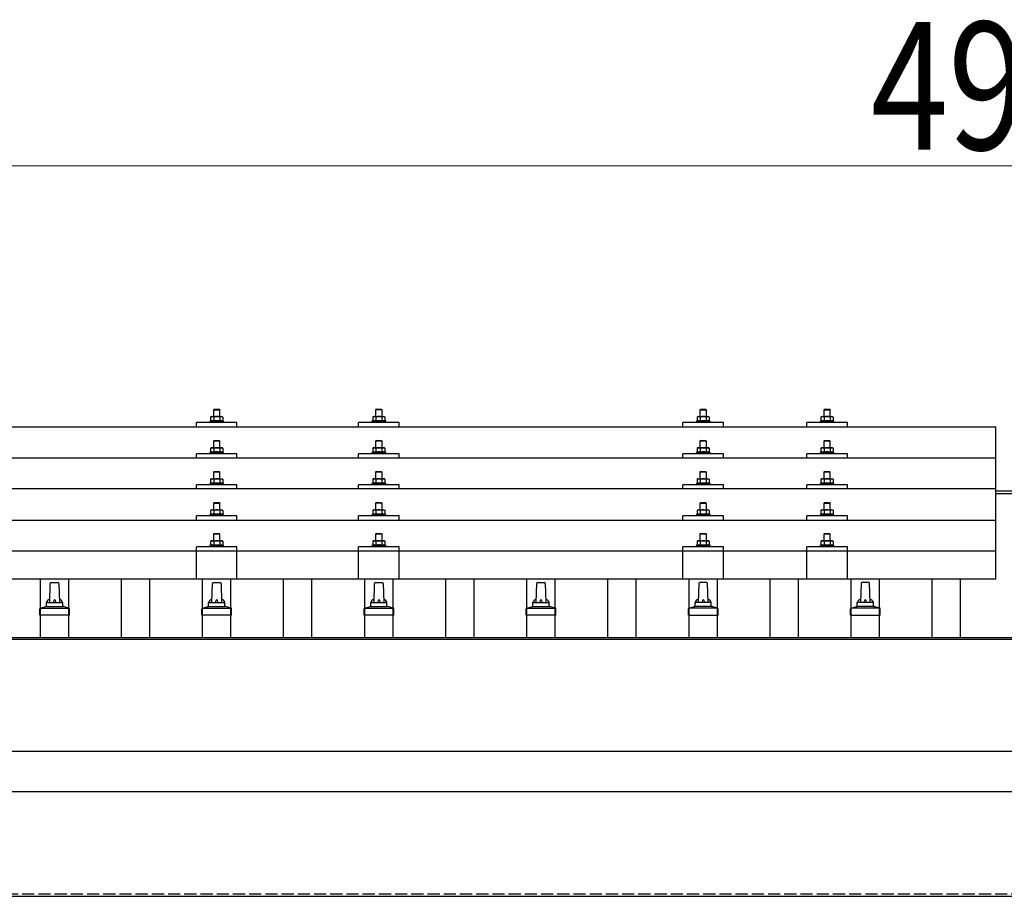
# Model space of a CAD drawing. Units: millimetres. Extents: x 0 to 29435, y 0 to 20790.
# Drawn here: x 4084 to 5299, y 7100 to 8180 of the extents above; entities that cross this region are included whole.
import ezdxf

# ---------------------------------------------------------------- set-up
doc = ezdxf.new("R2010")
doc.units = ezdxf.units.MM
doc.linetypes.add('YHIDDEN_1', pattern=[4, 3, -1])
for name, color, linetype, lineweight in [('YKK_13', 4, 'Continuous', 30), ('YKK_A1', 4, 'Continuous', 30), ('YKK_D', 6, 'Continuous', 13)]:
    doc.layers.add(name, color=color, linetype=linetype, lineweight=lineweight)
doc.styles.add('text-b', font='extslim2.shx', dxfattribs={"width": 0.8, "bigfont": 'extfont2.shx'})

msp = doc.modelspace()

# ---------------------------------------------------------------- linework, layer by layer
at = {"layer": 'YKK_13'}
for p, q in [((4324.4, 7700), (4323.4, 7699)), ((4324.4, 7700), (4330.4, 7700)), ((4330.4, 7700), (4331.4, 7699)), ((4524.4, 7700.1), (4523.4, 7699.1)), ((4524.4, 7700.1), (4530.4, 7700.1)), ((4530.4, 7700.1), (4531.4, 7699.1)), ((4924.4, 7700), (4923.4, 7699)), ((4924.4, 7700), (4930.4, 7700)), ((4930.4, 7700), (4931.4, 7699)), ((5077.2, 7700), (5076.2, 7699)), ((5077.2, 7700), (5083.2, 7700)), ((5083.2, 7700), (5084.2, 7699)), ((4320.9, 7691), (4319.9, 7690.4)), ((4320.5, 7690.7), (4319.9, 7690.4)), ((4319.9, 7690.4), (4319.9, 7685.4)), ((4320.9, 7691), (4333.9, 7691)), ((4323.7, 7690.4), (4323, 7690.7)), ((4331.4, 7699), (4323.4, 7699)), ((4323.4, 7699), (4323.4, 7691)), ((4324.7, 7690.7), (4323.7, 7690.4)), ((4323.7, 7690.4), (4323.7, 7685.4)), ((4327.4, 7691), (4326.6, 7691)), ((4328.5, 7690.9), (4327.4, 7691)), ((4331.2, 7690.4), (4330.5, 7690.6)), ((4331.2, 7690.4), (4331.8, 7690.7)), ((4331.2, 7690.4), (4331.2, 7685.4)), ((4331.4, 7691), (4331.4, 7699)), ((4333.9, 7691), (4334.9, 7690.4)), ((4334.3, 7690.7), (4334.9, 7690.4)), ((4334.9, 7690.4), (4334.9, 7685.4)), ((4520.9, 7691.1), (4519.9, 7690.5)), ((4520.5, 7690.8), (4519.9, 7690.5)), ((4519.9, 7690.5), (4519.9, 7685.5)), ((4520.9, 7691.1), (4533.9, 7691.1)), ((4523.7, 7690.5), (4523, 7690.8)), ((4531.4, 7699.1), (4523.4, 7699.1)), ((4523.4, 7699.1), (4523.4, 7691.1)), ((4524.7, 7690.8), (4523.7, 7690.5)), ((4523.7, 7690.5), (4523.7, 7685.5)), ((4527.4, 7691.1), (4526.6, 7691)), ((4528.5, 7691), (4527.4, 7691.1)), ((4531.2, 7690.5), (4530.5, 7690.7)), ((4531.2, 7690.5), (4531.8, 7690.8)), ((4531.2, 7690.5), (4531.2, 7685.5)), ((4531.4, 7691.1), (4531.4, 7699.1)), ((4533.9, 7691.1), (4534.9, 7690.5)), ((4534.3, 7690.8), (4534.9, 7690.5)), ((4534.9, 7690.5), (4534.9, 7685.5)), ((4920.9, 7691), (4919.9, 7690.4)), ((4920.5, 7690.7), (4919.9, 7690.4)), ((4919.9, 7690.4), (4919.9, 7685.4)), ((4920.9, 7691), (4933.9, 7691)), ((4923.7, 7690.4), (4923, 7690.7)), ((4931.4, 7699), (4923.4, 7699)), ((4923.4, 7699), (4923.4, 7691)), ((4924.7, 7690.7), (4923.7, 7690.4)), ((4923.7, 7690.4), (4923.7, 7685.4)), ((4927.4, 7691), (4926.6, 7691)), ((4928.5, 7691), (4927.4, 7691)), ((4931.2, 7690.4), (4930.5, 7690.6)), ((4931.2, 7690.4), (4931.8, 7690.7)), ((4931.2, 7690.4), (4931.2, 7685.4)), ((4931.4, 7691), (4931.4, 7699)), ((4933.9, 7691), (4934.9, 7690.4)), ((4934.3, 7690.7), (4934.9, 7690.4)), ((4934.9, 7690.4), (4934.9, 7685.4)), ((5073.7, 7691), (5072.7, 7690.4)), ((5073.3, 7690.7), (5072.7, 7690.4)), ((5072.7, 7690.4), (5072.7, 7685.4)), ((5073.7, 7691), (5086.7, 7691)), ((5076.5, 7690.4), (5075.8, 7690.7)), ((5084.2, 7699), (5076.2, 7699)), ((5076.2, 7699), (5076.2, 7691)), ((5077.5, 7690.7), (5076.5, 7690.4)), ((5076.5, 7690.4), (5076.5, 7685.4)), ((5080.2, 7691), (5079.4, 7691)), ((5081.3, 7690.9), (5080.2, 7691)), ((5084, 7690.4), (5083.3, 7690.6)), ((5084, 7690.4), (5084.6, 7690.7)), ((5084, 7690.4), (5084, 7685.4)), ((5084.2, 7691), (5084.2, 7699)), ((5086.7, 7691), (5087.7, 7690.4)), ((5087.1, 7690.7), (5087.7, 7690.4)), ((5087.7, 7690.4), (5087.7, 7685.4)), ((3566.4, 7678.4), (5288.4, 7678.4)), ((4302.4, 7678.4), (4302.4, 7683.5)), ((4352.4, 7683.5), (4302.4, 7683.5)), ((4319.9, 7685.4), (4318.9, 7685)), ((4318.9, 7685), (4318.9, 7683.5)), ((4335.9, 7685), (4318.9, 7685)), ((4320.5, 7685.6), (4319.9, 7685.4)), ((4323.7, 7685.4), (4323.2, 7685.6)), ((4324.5, 7685.5), (4323.7, 7685.4)), ((4331.2, 7685.4), (4330.4, 7685.5)), ((4331.2, 7685.4), (4331.7, 7685.6)), ((4334.4, 7685.6), (4334.9, 7685.4)), ((4334.9, 7685.4), (4335.9, 7685)), ((4335.9, 7683.5), (4335.9, 7685)), ((4352.4, 7678.4), (4352.4, 7683.5)), ((4502.4, 7678.4), (4502.4, 7683.5)), ((4552.4, 7683.5), (4502.4, 7683.5)), ((4519.9, 7685.5), (4518.9, 7685.1)), ((4518.9, 7685.1), (4518.9, 7683.6)), ((4535.9, 7685.1), (4518.9, 7685.1)), ((4520.5, 7685.7), (4519.9, 7685.5)), ((4523.7, 7685.5), (4523.2, 7685.7)), ((4524.5, 7685.6), (4523.7, 7685.5)), ((4531.2, 7685.5), (4530.4, 7685.6)), ((4531.2, 7685.5), (4531.7, 7685.7)), ((4534.4, 7685.7), (4534.9, 7685.5)), ((4534.9, 7685.5), (4535.9, 7685.1)), ((4535.9, 7683.6), (4535.9, 7685.1)), ((4552.4, 7678.4), (4552.4, 7683.5)), ((4902.4, 7678.4), (4902.4, 7683.5)), ((4952.4, 7683.5), (4902.4, 7683.5)), ((4919.9, 7685.4), (4918.9, 7685)), ((4918.9, 7685), (4918.9, 7683.5)), ((4935.9, 7685), (4918.9, 7685)), ((4920.5, 7685.6), (4919.9, 7685.4)), ((4923.7, 7685.4), (4923.2, 7685.6)), ((4924.5, 7685.6), (4923.7, 7685.4)), ((4931.2, 7685.4), (4930.4, 7685.6)), ((4931.2, 7685.4), (4931.7, 7685.6)), ((4934.4, 7685.6), (4934.9, 7685.4)), ((4934.9, 7685.4), (4935.9, 7685)), ((4935.9, 7683.5), (4935.9, 7685)), ((4952.4, 7678.4), (4952.4, 7683.5)), ((5055.2, 7678.4), (5055.2, 7683.5)), ((5105.2, 7683.5), (5055.2, 7683.5)), ((5072.7, 7685.4), (5071.7, 7685)), ((5071.7, 7685), (5071.7, 7683.5)), ((5088.7, 7685), (5071.7, 7685)), ((5073.3, 7685.6), (5072.7, 7685.4)), ((5076.5, 7685.4), (5075.9, 7685.6)), ((5077.3, 7685.5), (5076.5, 7685.4)), ((5084, 7685.4), (5083.2, 7685.5)), ((5084, 7685.4), (5084.5, 7685.6)), ((5087.2, 7685.6), (5087.7, 7685.4)), ((5087.7, 7685.4), (5088.7, 7685)), ((5088.7, 7683.5), (5088.7, 7685)), ((5105.2, 7678.4), (5105.2, 7683.5)), ((5288.4, 7490.6), (5288.4, 7678.4)), ((4320.9, 7652.6), (4319.9, 7652)), ((4320.5, 7652.3), (4319.9, 7652)), ((4319.9, 7652), (4319.9, 7647)), ((4320.9, 7652.6), (4333.9, 7652.6)), ((4323.7, 7652), (4323, 7652.3)), ((4324.4, 7661.6), (4323.4, 7660.6)), ((4331.4, 7660.6), (4323.4, 7660.6)), ((4323.4, 7660.6), (4323.4, 7652.6)), ((4324.7, 7652.2), (4323.7, 7652)), ((4323.7, 7652), (4323.7, 7647)), ((4324.4, 7661.6), (4330.4, 7661.6)), ((4327.4, 7652.6), (4326.6, 7652.5)), ((4328.5, 7652.5), (4327.4, 7652.6)), ((4330.4, 7661.6), (4331.4, 7660.6)), ((4331.2, 7652), (4330.5, 7652.2)), ((4331.2, 7652), (4331.8, 7652.3)), ((4331.2, 7652), (4331.2, 7647)), ((4331.4, 7652.6), (4331.4, 7660.6)), ((4333.9, 7652.6), (4334.9, 7652)), ((4334.3, 7652.3), (4334.9, 7652)), ((4334.9, 7652), (4334.9, 7647)), ((4520.9, 7652.6), (4519.9, 7652.1)), ((4520.5, 7652.4), (4519.9, 7652.1)), ((4519.9, 7652.1), (4519.9, 7647.1)), ((4520.9, 7652.6), (4533.9, 7652.6)), ((4523.7, 7652.1), (4523, 7652.4)), ((4524.4, 7661.6), (4523.4, 7660.6)), ((4531.4, 7660.6), (4523.4, 7660.6)), ((4523.4, 7660.6), (4523.4, 7652.6)), ((4524.7, 7652.3), (4523.7, 7652.1)), ((4523.7, 7652.1), (4523.7, 7647.1)), ((4524.4, 7661.6), (4530.4, 7661.6)), ((4527.4, 7652.6), (4526.6, 7652.6)), ((4528.5, 7652.6), (4527.4, 7652.6)), ((4530.4, 7661.6), (4531.4, 7660.6)), ((4531.2, 7652.1), (4530.5, 7652.3)), ((4531.2, 7652.1), (4531.8, 7652.4)), ((4531.2, 7652.1), (4531.2, 7647.1)), ((4531.4, 7652.6), (4531.4, 7660.6)), ((4533.9, 7652.6), (4534.9, 7652.1)), ((4534.3, 7652.4), (4534.9, 7652.1)), ((4534.9, 7652.1), (4534.9, 7647.1)), ((4920.9, 7652.6), (4919.9, 7652)), ((4920.5, 7652.3), (4919.9, 7652)), ((4919.9, 7652), (4919.9, 7647)), ((4920.9, 7652.6), (4933.9, 7652.6)), ((4923.7, 7652), (4923, 7652.3)), ((4924.4, 7661.6), (4923.4, 7660.6)), ((4931.4, 7660.6), (4923.4, 7660.6)), ((4923.4, 7660.6), (4923.4, 7652.6)), ((4924.7, 7652.3), (4923.7, 7652)), ((4923.7, 7652), (4923.7, 7647)), ((4924.4, 7661.6), (4930.4, 7661.6)), ((4927.4, 7652.6), (4926.6, 7652.6)), ((4928.5, 7652.5), (4927.4, 7652.6)), ((4930.4, 7661.6), (4931.4, 7660.6)), ((4931.2, 7652), (4930.5, 7652.2)), ((4931.2, 7652), (4931.8, 7652.3)), ((4931.2, 7652), (4931.2, 7647)), ((4931.4, 7652.6), (4931.4, 7660.6)), ((4933.9, 7652.6), (4934.9, 7652)), ((4934.3, 7652.3), (4934.9, 7652)), ((4934.9, 7652), (4934.9, 7647)), ((5073.7, 7652.6), (5072.7, 7652)), ((5073.3, 7652.3), (5072.7, 7652)), ((5072.7, 7652), (5072.7, 7647)), ((5073.7, 7652.6), (5086.7, 7652.6)), ((5076.5, 7652), (5075.8, 7652.3)), ((5077.2, 7661.6), (5076.2, 7660.6)), ((5084.2, 7660.6), (5076.2, 7660.6)), ((5076.2, 7660.6), (5076.2, 7652.6)), ((5077.5, 7652.2), (5076.5, 7652)), ((5076.5, 7652), (5076.5, 7647)), ((5077.2, 7661.6), (5083.2, 7661.6)), ((5080.2, 7652.6), (5079.4, 7652.5)), ((5081.3, 7652.5), (5080.2, 7652.6)), ((5083.2, 7661.6), (5084.2, 7660.6)), ((5084, 7652), (5083.3, 7652.2)), ((5084, 7652), (5084.6, 7652.3)), ((5084, 7652), (5084, 7647)), ((5084.2, 7652.6), (5084.2, 7660.6)), ((5086.7, 7652.6), (5087.7, 7652)), ((5087.1, 7652.3), (5087.7, 7652)), ((5087.7, 7652), (5087.7, 7647)), ((3566.4, 7640), (5288.4, 7640)), ((4302.4, 7640), (4302.4, 7645.1)), ((4352.4, 7645.1), (4302.4, 7645.1)), ((4319.9, 7647), (4318.9, 7646.6)), ((4318.9, 7646.6), (4318.9, 7645.1)), ((4335.9, 7646.6), (4318.9, 7646.6)), ((4320.5, 7647.2), (4319.9, 7647)), ((4323.7, 7647), (4323.2, 7647.2)), ((4324.5, 7647.1), (4323.7, 7647)), ((4331.2, 7647), (4330.4, 7647.1)), ((4331.2, 7647), (4331.7, 7647.2)), ((4334.4, 7647.2), (4334.9, 7647)), ((4334.9, 7647), (4335.9, 7646.6)), ((4335.9, 7645.1), (4335.9, 7646.6)), ((4352.4, 7640), (4352.4, 7645.1)), ((4502.4, 7640), (4502.4, 7645.1)), ((4552.4, 7645.1), (4502.4, 7645.1)), ((4519.9, 7647.1), (4518.9, 7646.6)), ((4518.9, 7646.6), (4518.9, 7645.1)), ((4535.9, 7646.6), (4518.9, 7646.6)), ((4520.5, 7647.3), (4519.9, 7647.1)), ((4523.7, 7647.1), (4523.2, 7647.3)), ((4524.5, 7647.2), (4523.7, 7647.1)), ((4531.2, 7647.1), (4530.4, 7647.2)), ((4531.2, 7647.1), (4531.7, 7647.3)), ((4534.4, 7647.3), (4534.9, 7647.1)), ((4534.9, 7647.1), (4535.9, 7646.6)), ((4535.9, 7645.1), (4535.9, 7646.6)), ((4552.4, 7640), (4552.4, 7645.1)), ((4902.4, 7640), (4902.4, 7645.1)), ((4952.4, 7645.1), (4902.4, 7645.1)), ((4919.9, 7647), (4918.9, 7646.6)), ((4918.9, 7646.6), (4918.9, 7645.1)), ((4935.9, 7646.6), (4918.9, 7646.6)), ((4920.5, 7647.2), (4919.9, 7647)), ((4923.7, 7647), (4923.2, 7647.2)), ((4924.5, 7647.2), (4923.7, 7647)), ((4931.2, 7647), (4930.4, 7647.1)), ((4931.2, 7647), (4931.7, 7647.2)), ((4934.4, 7647.2), (4934.9, 7647)), ((4934.9, 7647), (4935.9, 7646.6)), ((4935.9, 7645.1), (4935.9, 7646.6)), ((4952.4, 7640), (4952.4, 7645.1)), ((5055.2, 7640), (5055.2, 7645.1)), ((5105.2, 7645.1), (5055.2, 7645.1)), ((5072.7, 7647), (5071.7, 7646.6)), ((5071.7, 7646.6), (5071.7, 7645.1)), ((5088.7, 7646.6), (5071.7, 7646.6)), ((5073.3, 7647.2), (5072.7, 7647)), ((5076.5, 7647), (5075.9, 7647.2)), ((5077.3, 7647.1), (5076.5, 7647)), ((5084, 7647), (5083.2, 7647.1)), ((5084, 7647), (5084.5, 7647.2)), ((5087.2, 7647.2), (5087.7, 7647)), ((5087.7, 7647), (5088.7, 7646.6)), ((5088.7, 7645.1), (5088.7, 7646.6)), ((5105.2, 7640), (5105.2, 7645.1)), ((4324.4, 7623.2), (4323.4, 7622.2)), ((4331.4, 7622.2), (4323.4, 7622.2)), ((4323.4, 7622.2), (4323.4, 7614.2)), ((4324.4, 7623.2), (4330.4, 7623.2)), ((4330.4, 7623.2), (4331.4, 7622.2)), ((4331.4, 7614.2), (4331.4, 7622.2)), ((4524.4, 7623.3), (4523.4, 7622.3)), ((4531.4, 7622.3), (4523.4, 7622.3)), ((4523.4, 7622.3), (4523.4, 7614.3)), ((4524.4, 7623.3), (4530.4, 7623.3)), ((4530.4, 7623.3), (4531.4, 7622.3)), ((4531.4, 7614.3), (4531.4, 7622.3)), ((4924.4, 7623.2), (4923.4, 7622.2)), ((4931.4, 7622.2), (4923.4, 7622.2)), ((4923.4, 7622.2), (4923.4, 7614.2)), ((4924.4, 7623.2), (4930.4, 7623.2)), ((4930.4, 7623.2), (4931.4, 7622.2)), ((4931.4, 7614.2), (4931.4, 7622.2)), ((5077.2, 7623.2), (5076.2, 7622.2)), ((5084.2, 7622.2), (5076.2, 7622.2)), ((5076.2, 7622.2), (5076.2, 7614.2)), ((5077.2, 7623.2), (5083.2, 7623.2)), ((5083.2, 7623.2), (5084.2, 7622.2)), ((5084.2, 7614.2), (5084.2, 7622.2)), ((4302.4, 7601.7), (4302.4, 7606.7)), ((4352.4, 7606.7), (4302.4, 7606.7)), ((4319.9, 7608.6), (4318.9, 7608.2)), ((4318.9, 7608.2), (4318.9, 7606.7)), ((4335.9, 7608.2), (4318.9, 7608.2)), ((4320.9, 7614.2), (4319.9, 7613.6)), ((4320.5, 7614), (4319.9, 7613.6)), ((4319.9, 7613.6), (4319.9, 7608.6)), ((4320.5, 7608.8), (4319.9, 7608.6)), ((4320.9, 7614.2), (4333.9, 7614.2)), ((4323.7, 7613.6), (4323, 7614)), ((4323.7, 7608.6), (4323.2, 7608.8)), ((4324.7, 7613.9), (4323.7, 7613.6)), ((4323.7, 7613.6), (4323.7, 7608.6)), ((4324.5, 7608.8), (4323.7, 7608.6)), ((4327.4, 7614.2), (4326.6, 7614.2)), ((4328.5, 7614.2), (4327.4, 7614.2)), ((4331.2, 7608.6), (4330.4, 7608.8)), ((4331.2, 7613.6), (4330.5, 7613.8)), ((4331.2, 7613.6), (4331.8, 7614)), ((4331.2, 7613.6), (4331.2, 7608.6)), ((4331.2, 7608.6), (4331.7, 7608.8)), ((4333.9, 7614.2), (4334.9, 7613.6)), ((4334.3, 7614), (4334.9, 7613.6)), ((4334.4, 7608.8), (4334.9, 7608.6)), ((4334.9, 7613.6), (4334.9, 7608.6)), ((4334.9, 7608.6), (4335.9, 7608.2)), ((4335.9, 7606.7), (4335.9, 7608.2)), ((4352.4, 7601.7), (4352.4, 7606.7)), ((4502.4, 7601.7), (4502.4, 7606.7)), ((4552.4, 7606.7), (4502.4, 7606.7)), ((4519.9, 7608.7), (4518.9, 7608.3)), ((4518.9, 7608.3), (4518.9, 7606.8)), ((4535.9, 7608.3), (4518.9, 7608.3)), ((4520.9, 7614.3), (4519.9, 7613.7)), ((4520.5, 7614), (4519.9, 7613.7)), ((4519.9, 7613.7), (4519.9, 7608.7)), ((4520.5, 7608.9), (4519.9, 7608.7)), ((4520.9, 7614.3), (4533.9, 7614.3)), ((4523.7, 7613.7), (4523, 7614)), ((4523.7, 7608.7), (4523.2, 7608.9)), ((4524.7, 7614), (4523.7, 7613.7)), ((4523.7, 7613.7), (4523.7, 7608.7)), ((4524.5, 7608.9), (4523.7, 7608.7)), ((4527.4, 7614.3), (4526.6, 7614.3)), ((4528.5, 7614.3), (4527.4, 7614.3)), ((4531.2, 7608.7), (4530.4, 7608.9)), ((4531.2, 7613.7), (4530.5, 7613.9)), ((4531.2, 7613.7), (4531.8, 7614)), ((4531.2, 7613.7), (4531.2, 7608.7)), ((4531.2, 7608.7), (4531.7, 7608.9)), ((4533.9, 7614.3), (4534.9, 7613.7)), ((4534.3, 7614), (4534.9, 7613.7)), ((4534.4, 7608.9), (4534.9, 7608.7)), ((4534.9, 7613.7), (4534.9, 7608.7)), ((4534.9, 7608.7), (4535.9, 7608.3)), ((4535.9, 7606.8), (4535.9, 7608.3)), ((4552.4, 7601.7), (4552.4, 7606.7)), ((4902.4, 7601.7), (4902.4, 7606.7)), ((4952.4, 7606.7), (4902.4, 7606.7)), ((4919.9, 7608.6), (4918.9, 7608.2)), ((4918.9, 7608.2), (4918.9, 7606.7)), ((4935.9, 7608.2), (4918.9, 7608.2)), ((4920.9, 7614.2), (4919.9, 7613.7)), ((4920.5, 7614), (4919.9, 7613.7)), ((4919.9, 7613.7), (4919.9, 7608.6)), ((4920.5, 7608.9), (4919.9, 7608.6)), ((4920.9, 7614.2), (4933.9, 7614.2)), ((4923.7, 7613.7), (4923, 7614)), ((4923.7, 7608.6), (4923.2, 7608.8)), ((4924.7, 7613.9), (4923.7, 7613.7)), ((4923.7, 7613.7), (4923.7, 7608.6)), ((4924.5, 7608.8), (4923.7, 7608.6)), ((4927.4, 7614.2), (4926.6, 7614.2)), ((4928.5, 7614.2), (4927.4, 7614.2)), ((4931.2, 7608.6), (4930.4, 7608.8)), ((4931.2, 7613.7), (4930.5, 7613.8)), ((4931.2, 7613.7), (4931.8, 7614)), ((4931.2, 7613.7), (4931.2, 7608.6)), ((4931.2, 7608.6), (4931.7, 7608.8)), ((4933.9, 7614.2), (4934.9, 7613.7)), ((4934.3, 7614), (4934.9, 7613.7)), ((4934.4, 7608.9), (4934.9, 7608.6)), ((4934.9, 7613.7), (4934.9, 7608.6)), ((4934.9, 7608.6), (4935.9, 7608.2)), ((4935.9, 7606.7), (4935.9, 7608.2)), ((4952.4, 7601.7), (4952.4, 7606.7)), ((5055.2, 7601.7), (5055.2, 7606.7)), ((5105.2, 7606.7), (5055.2, 7606.7)), ((5072.7, 7608.6), (5071.7, 7608.2)), ((5071.7, 7608.2), (5071.7, 7606.7)), ((5088.7, 7608.2), (5071.7, 7608.2)), ((5073.7, 7614.2), (5072.7, 7613.6)), ((5073.3, 7614), (5072.7, 7613.6)), ((5072.7, 7613.6), (5072.7, 7608.6)), ((5073.3, 7608.8), (5072.7, 7608.6)), ((5073.7, 7614.2), (5086.7, 7614.2)), ((5076.5, 7613.6), (5075.8, 7614)), ((5076.5, 7608.6), (5075.9, 7608.8)), ((5077.5, 7613.9), (5076.5, 7613.6)), ((5076.5, 7613.6), (5076.5, 7608.6)), ((5077.3, 7608.8), (5076.5, 7608.6)), ((5080.2, 7614.2), (5079.4, 7614.2)), ((5081.3, 7614.2), (5080.2, 7614.2)), ((5084, 7608.6), (5083.2, 7608.8)), ((5084, 7613.6), (5083.3, 7613.8)), ((5084, 7613.6), (5084.6, 7614)), ((5084, 7613.6), (5084, 7608.6)), ((5084, 7608.6), (5084.5, 7608.8)), ((5086.7, 7614.2), (5087.7, 7613.6)), ((5087.1, 7614), (5087.7, 7613.6)), ((5087.2, 7608.8), (5087.7, 7608.6)), ((5087.7, 7613.6), (5087.7, 7608.6)), ((5087.7, 7608.6), (5088.7, 7608.2)), ((5088.7, 7606.7), (5088.7, 7608.2)), ((5105.2, 7601.7), (5105.2, 7606.7)), ((5288.4, 7601.7), (3566.4, 7601.7)), ((4324.4, 7584.9), (4323.4, 7583.9)), ((4331.4, 7583.9), (4323.4, 7583.9)), ((4323.4, 7583.9), (4323.4, 7575.9)), ((4324.4, 7584.9), (4330.4, 7584.9)), ((4330.4, 7584.9), (4331.4, 7583.9)), ((4331.4, 7575.9), (4331.4, 7583.9)), ((4524.4, 7585), (4523.4, 7584)), ((4531.4, 7584), (4523.4, 7584)), ((4523.4, 7584), (4523.4, 7576)), ((4524.4, 7585), (4530.4, 7585)), ((4530.4, 7585), (4531.4, 7584)), ((4531.4, 7576), (4531.4, 7584)), ((4924.4, 7584.9), (4923.4, 7583.9)), ((4931.4, 7583.9), (4923.4, 7583.9)), ((4923.4, 7583.9), (4923.4, 7575.9)), ((4924.4, 7584.9), (4930.4, 7584.9)), ((4930.4, 7584.9), (4931.4, 7583.9)), ((4931.4, 7575.9), (4931.4, 7583.9)), ((5077.2, 7584.9), (5076.2, 7583.9)), ((5084.2, 7583.9), (5076.2, 7583.9)), ((5076.2, 7583.9), (5076.2, 7575.9)), ((5077.2, 7584.9), (5083.2, 7584.9)), ((5083.2, 7584.9), (5084.2, 7583.9)), ((5084.2, 7575.9), (5084.2, 7583.9)), ((4302.4, 7563.3), (4302.4, 7568.4)), ((4352.4, 7568.4), (4302.4, 7568.4)), ((4319.9, 7570.3), (4318.9, 7569.9)), ((4318.9, 7569.9), (4318.9, 7568.4)), ((4335.9, 7569.9), (4318.9, 7569.9)), ((4320.9, 7575.9), (4319.9, 7575.3)), ((4320.5, 7575.6), (4319.9, 7575.3)), ((4319.9, 7575.3), (4319.9, 7570.3)), ((4320.5, 7570.5), (4319.9, 7570.3)), ((4320.9, 7575.9), (4333.9, 7575.9)), ((4323.7, 7575.3), (4323, 7575.6)), ((4323.7, 7570.3), (4323.2, 7570.5)), ((4324.7, 7575.6), (4323.7, 7575.3)), ((4323.7, 7575.3), (4323.7, 7570.3)), ((4324.5, 7570.4), (4323.7, 7570.3)), ((4327.4, 7575.9), (4326.6, 7575.8)), ((4328.5, 7575.8), (4327.4, 7575.9)), ((4331.2, 7570.3), (4330.4, 7570.4)), ((4331.2, 7575.3), (4330.5, 7575.5)), ((4331.2, 7575.3), (4331.8, 7575.6)), ((4331.2, 7575.3), (4331.2, 7570.3)), ((4331.2, 7570.3), (4331.7, 7570.5)), ((4333.9, 7575.9), (4334.9, 7575.3)), ((4334.3, 7575.6), (4334.9, 7575.3)), ((4334.4, 7570.5), (4334.9, 7570.3)), ((4334.9, 7575.3), (4334.9, 7570.3)), ((4334.9, 7570.3), (4335.9, 7569.9)), ((4335.9, 7568.4), (4335.9, 7569.9)), ((4352.4, 7563.3), (4352.4, 7568.4)), ((4502.4, 7563.3), (4502.4, 7568.4)), ((4552.4, 7568.4), (4502.4, 7568.4)), ((4519.9, 7570.4), (4518.9, 7570)), ((4518.9, 7570), (4518.9, 7568.5)), ((4535.9, 7570), (4518.9, 7570)), ((4520.9, 7576), (4519.9, 7575.4)), ((4520.5, 7575.7), (4519.9, 7575.4)), ((4519.9, 7575.4), (4519.9, 7570.4)), ((4520.5, 7570.6), (4519.9, 7570.4)), ((4520.9, 7576), (4533.9, 7576)), ((4523.7, 7575.4), (4523, 7575.7)), ((4523.7, 7570.4), (4523.2, 7570.6)), ((4524.7, 7575.6), (4523.7, 7575.4)), ((4523.7, 7575.4), (4523.7, 7570.4)), ((4524.5, 7570.5), (4523.7, 7570.4)), ((4527.4, 7576), (4526.6, 7575.9)), ((4528.5, 7575.9), (4527.4, 7576)), ((4531.2, 7570.4), (4530.4, 7570.5)), ((4531.2, 7575.4), (4530.5, 7575.6)), ((4531.2, 7575.4), (4531.8, 7575.7)), ((4531.2, 7575.4), (4531.2, 7570.4)), ((4531.2, 7570.4), (4531.7, 7570.6)), ((4533.9, 7576), (4534.9, 7575.4)), ((4534.3, 7575.7), (4534.9, 7575.4)), ((4534.4, 7570.6), (4534.9, 7570.4)), ((4534.9, 7575.4), (4534.9, 7570.4)), ((4534.9, 7570.4), (4535.9, 7570)), ((4535.9, 7568.5), (4535.9, 7570)), ((4552.4, 7563.3), (4552.4, 7568.4)), ((4902.4, 7563.3), (4902.4, 7568.4)), ((4952.4, 7568.4), (4902.4, 7568.4)), ((4919.9, 7570.3), (4918.9, 7569.9)), ((4918.9, 7569.9), (4918.9, 7568.4)), ((4935.9, 7569.9), (4918.9, 7569.9)), ((4920.9, 7575.9), (4919.9, 7575.3)), ((4920.5, 7575.6), (4919.9, 7575.3)), ((4919.9, 7575.3), (4919.9, 7570.3)), ((4920.5, 7570.5), (4919.9, 7570.3)), ((4920.9, 7575.9), (4933.9, 7575.9)), ((4923.7, 7575.3), (4923, 7575.6)), ((4923.7, 7570.3), (4923.2, 7570.5)), ((4924.7, 7575.6), (4923.7, 7575.3)), ((4923.7, 7575.3), (4923.7, 7570.3)), ((4924.5, 7570.5), (4923.7, 7570.3)), ((4927.4, 7575.9), (4926.6, 7575.9)), ((4928.5, 7575.8), (4927.4, 7575.9)), ((4931.2, 7570.3), (4930.4, 7570.5)), ((4931.2, 7575.3), (4930.5, 7575.5)), ((4931.2, 7575.3), (4931.8, 7575.6)), ((4931.2, 7575.3), (4931.2, 7570.3)), ((4931.2, 7570.3), (4931.7, 7570.5)), ((4933.9, 7575.9), (4934.9, 7575.3)), ((4934.3, 7575.6), (4934.9, 7575.3)), ((4934.4, 7570.5), (4934.9, 7570.3)), ((4934.9, 7575.3), (4934.9, 7570.3)), ((4934.9, 7570.3), (4935.9, 7569.9)), ((4935.9, 7568.4), (4935.9, 7569.9)), ((4952.4, 7563.3), (4952.4, 7568.4)), ((5055.2, 7563.3), (5055.2, 7568.4)), ((5105.2, 7568.4), (5055.2, 7568.4)), ((5072.7, 7570.3), (5071.7, 7569.9)), ((5071.7, 7569.9), (5071.7, 7568.4)), ((5088.7, 7569.9), (5071.7, 7569.9)), ((5073.7, 7575.9), (5072.7, 7575.3)), ((5073.3, 7575.6), (5072.7, 7575.3)), ((5072.7, 7575.3), (5072.7, 7570.3)), ((5073.3, 7570.5), (5072.7, 7570.3)), ((5073.7, 7575.9), (5086.7, 7575.9)), ((5076.5, 7575.3), (5075.8, 7575.6)), ((5076.5, 7570.3), (5075.9, 7570.5)), ((5077.5, 7575.6), (5076.5, 7575.3)), ((5076.5, 7575.3), (5076.5, 7570.3)), ((5077.3, 7570.4), (5076.5, 7570.3)), ((5080.2, 7575.9), (5079.4, 7575.8)), ((5081.3, 7575.8), (5080.2, 7575.9)), ((5084, 7570.3), (5083.2, 7570.4)), ((5084, 7575.3), (5083.3, 7575.5)), ((5084, 7575.3), (5084.6, 7575.6)), ((5084, 7575.3), (5084, 7570.3)), ((5084, 7570.3), (5084.5, 7570.5)), ((5086.7, 7575.9), (5087.7, 7575.3)), ((5087.1, 7575.6), (5087.7, 7575.3)), ((5087.2, 7570.5), (5087.7, 7570.3)), ((5087.7, 7575.3), (5087.7, 7570.3)), ((5087.7, 7570.3), (5088.7, 7569.9)), ((5088.7, 7568.4), (5088.7, 7569.9)), ((5105.2, 7563.3), (5105.2, 7568.4)), ((3566.4, 7563.3), (5288.4, 7563.3)), ((4324.4, 7546.8), (4323.4, 7545.8)), ((4331.4, 7545.8), (4323.4, 7545.8)), ((4323.4, 7545.8), (4323.4, 7537.8)), ((4324.4, 7546.8), (4330.4, 7546.8)), ((4330.4, 7546.8), (4331.4, 7545.8)), ((4331.4, 7537.8), (4331.4, 7545.8)), ((4524.4, 7546.9), (4523.4, 7545.9)), ((4531.4, 7545.9), (4523.4, 7545.9)), ((4523.4, 7545.9), (4523.4, 7537.9)), ((4524.4, 7546.9), (4530.4, 7546.9)), ((4530.4, 7546.9), (4531.4, 7545.9)), ((4531.4, 7537.9), (4531.4, 7545.9)), ((4924.4, 7546.8), (4923.4, 7545.8)), ((4931.4, 7545.8), (4923.4, 7545.8)), ((4923.4, 7545.8), (4923.4, 7537.8)), ((4924.4, 7546.8), (4930.4, 7546.8)), ((4930.4, 7546.8), (4931.4, 7545.8)), ((4931.4, 7537.8), (4931.4, 7545.8)), ((5077.2, 7546.8), (5076.2, 7545.8)), ((5084.2, 7545.8), (5076.2, 7545.8)), ((5076.2, 7545.8), (5076.2, 7537.8)), ((5077.2, 7546.8), (5083.2, 7546.8)), ((5083.2, 7546.8), (5084.2, 7545.8)), ((5084.2, 7537.8), (5084.2, 7545.8)), ((4302.4, 7490.6), (4302.4, 7530.3)), ((4352.4, 7530.3), (4302.4, 7530.3)), ((4319.9, 7532.2), (4318.9, 7531.8)), ((4318.9, 7531.8), (4318.9, 7530.3)), ((4335.9, 7531.8), (4318.9, 7531.8)), ((4320.9, 7537.8), (4319.9, 7537.2)), ((4320.5, 7537.5), (4319.9, 7537.2)), ((4319.9, 7537.2), (4319.9, 7532.2)), ((4320.5, 7532.4), (4319.9, 7532.2)), ((4320.9, 7537.8), (4333.9, 7537.8)), ((4323.7, 7537.2), (4323, 7537.5)), ((4323.7, 7532.2), (4323.2, 7532.4)), ((4324.7, 7537.5), (4323.7, 7537.2)), ((4323.7, 7537.2), (4323.7, 7532.2)), ((4324.5, 7532.4), (4323.7, 7532.2)), ((4327.4, 7537.8), (4326.6, 7537.8)), ((4328.5, 7537.7), (4327.4, 7537.8)), ((4331.2, 7532.2), (4330.4, 7532.3)), ((4331.2, 7537.2), (4330.5, 7537.4)), ((4331.2, 7537.2), (4331.8, 7537.5)), ((4331.2, 7537.2), (4331.2, 7532.2)), ((4331.2, 7532.2), (4331.7, 7532.4)), ((4333.9, 7537.8), (4334.9, 7537.2)), ((4334.3, 7537.5), (4334.9, 7537.2)), ((4334.4, 7532.4), (4334.9, 7532.2)), ((4334.9, 7537.2), (4334.9, 7532.2)), ((4334.9, 7532.2), (4335.9, 7531.8)), ((4335.9, 7530.3), (4335.9, 7531.8)), ((4352.4, 7490.6), (4352.4, 7530.3)), ((4502.4, 7490.6), (4502.4, 7530.3)), ((4552.4, 7530.3), (4502.4, 7530.3)), ((4519.9, 7532.3), (4518.9, 7531.9)), ((4518.9, 7531.9), (4518.9, 7530.4)), ((4535.9, 7531.9), (4518.9, 7531.9)), ((4520.9, 7537.9), (4519.9, 7537.3)), ((4520.5, 7537.6), (4519.9, 7537.3)), ((4519.9, 7537.3), (4519.9, 7532.3)), ((4520.5, 7532.5), (4519.9, 7532.3)), ((4520.9, 7537.9), (4533.9, 7537.9)), ((4523.7, 7537.3), (4523, 7537.6)), ((4523.7, 7532.3), (4523.2, 7532.5)), ((4524.7, 7537.6), (4523.7, 7537.3)), ((4523.7, 7537.3), (4523.7, 7532.3)), ((4524.5, 7532.4), (4523.7, 7532.3)), ((4527.4, 7537.9), (4526.6, 7537.8)), ((4528.5, 7537.8), (4527.4, 7537.9)), ((4531.2, 7532.3), (4530.4, 7532.4)), ((4531.2, 7537.3), (4530.5, 7537.5)), ((4531.2, 7537.3), (4531.8, 7537.6)), ((4531.2, 7537.3), (4531.2, 7532.3)), ((4531.2, 7532.3), (4531.7, 7532.5)), ((4533.9, 7537.9), (4534.9, 7537.3)), ((4534.3, 7537.6), (4534.9, 7537.3)), ((4534.4, 7532.5), (4534.9, 7532.3)), ((4534.9, 7537.3), (4534.9, 7532.3)), ((4534.9, 7532.3), (4535.9, 7531.9)), ((4535.9, 7530.4), (4535.9, 7531.9)), ((4552.4, 7490.6), (4552.4, 7530.3)), ((4902.4, 7490.6), (4902.4, 7530.3)), ((4952.4, 7530.3), (4902.4, 7530.3)), ((4919.9, 7532.2), (4918.9, 7531.8)), ((4918.9, 7531.8), (4918.9, 7530.3)), ((4935.9, 7531.8), (4918.9, 7531.8)), ((4920.9, 7537.8), (4919.9, 7537.2)), ((4920.5, 7537.5), (4919.9, 7537.2)), ((4919.9, 7537.2), (4919.9, 7532.2)), ((4920.5, 7532.4), (4919.9, 7532.2)), ((4920.9, 7537.8), (4933.9, 7537.8)), ((4923.7, 7537.2), (4923, 7537.6)), ((4923.7, 7532.2), (4923.2, 7532.4)), ((4924.7, 7537.5), (4923.7, 7537.2)), ((4923.7, 7537.2), (4923.7, 7532.2)), ((4924.5, 7532.4), (4923.7, 7532.2)), ((4927.4, 7537.8), (4926.6, 7537.8)), ((4928.5, 7537.8), (4927.4, 7537.8)), ((4931.2, 7532.2), (4930.4, 7532.4)), ((4931.2, 7537.2), (4930.5, 7537.4)), ((4931.2, 7537.2), (4931.8, 7537.6)), ((4931.2, 7537.2), (4931.2, 7532.2)), ((4931.2, 7532.2), (4931.7, 7532.4)), ((4933.9, 7537.8), (4934.9, 7537.2)), ((4934.3, 7537.5), (4934.9, 7537.2)), ((4934.4, 7532.4), (4934.9, 7532.2)), ((4934.9, 7537.2), (4934.9, 7532.2)), ((4934.9, 7532.2), (4935.9, 7531.8)), ((4935.9, 7530.3), (4935.9, 7531.8)), ((4952.4, 7490.6), (4952.4, 7530.3)), ((5055.2, 7490.6), (5055.2, 7530.3)), ((5105.2, 7530.3), (5055.2, 7530.3)), ((5072.7, 7532.2), (5071.7, 7531.8)), ((5071.7, 7531.8), (5071.7, 7530.3)), ((5088.7, 7531.8), (5071.7, 7531.8)), ((5073.7, 7537.8), (5072.7, 7537.2)), ((5073.3, 7537.5), (5072.7, 7537.2)), ((5072.7, 7537.2), (5072.7, 7532.2)), ((5073.3, 7532.4), (5072.7, 7532.2)), ((5073.7, 7537.8), (5086.7, 7537.8)), ((5076.5, 7537.2), (5075.8, 7537.5)), ((5076.5, 7532.2), (5075.9, 7532.4)), ((5077.5, 7537.5), (5076.5, 7537.2)), ((5076.5, 7537.2), (5076.5, 7532.2)), ((5077.3, 7532.4), (5076.5, 7532.2)), ((5080.2, 7537.8), (5079.4, 7537.8)), ((5081.3, 7537.7), (5080.2, 7537.8)), ((5084, 7532.2), (5083.2, 7532.3)), ((5084, 7537.2), (5083.3, 7537.4)), ((5084, 7537.2), (5084.6, 7537.5)), ((5084, 7537.2), (5084, 7532.2)), ((5084, 7532.2), (5084.5, 7532.4)), ((5086.7, 7537.8), (5087.7, 7537.2)), ((5087.1, 7537.5), (5087.7, 7537.2)), ((5087.2, 7532.4), (5087.7, 7532.2)), ((5087.7, 7537.2), (5087.7, 7532.2)), ((5087.7, 7532.2), (5088.7, 7531.8)), ((5088.7, 7530.3), (5088.7, 7531.8)), ((5105.2, 7490.6), (5105.2, 7530.3)), ((3566.4, 7525.6), (5288.4, 7525.6)), ((5288.4, 7490.6), (3566.4, 7490.6)), ((4121.4, 7461.8), (4122.1, 7485.3)), ((4123.1, 7486.3), (4131.7, 7486.3)), ((4132.7, 7485.3), (4133.4, 7461.8)), ((4321.4, 7461.8), (4322.1, 7485.3)), ((4323.1, 7486.3), (4331.7, 7486.3)), ((4332.7, 7485.3), (4333.4, 7461.8)), ((4521.4, 7461.8), (4522.1, 7485.3)), ((4523.1, 7486.3), (4531.7, 7486.3)), ((4532.7, 7485.3), (4533.4, 7461.8)), ((4721.4, 7461.8), (4722.1, 7485.3)), ((4723.1, 7486.3), (4731.7, 7486.3)), ((4732.7, 7485.3), (4733.4, 7461.8)), ((4922.1, 7485.3), (4921.4, 7461.8)), ((4931.7, 7486.3), (4923.1, 7486.3)), ((4933.4, 7461.8), (4932.7, 7485.3)), ((5122.1, 7485.3), (5121.4, 7461.8)), ((5131.7, 7486.3), (5123.1, 7486.3)), ((5133.4, 7461.8), (5132.7, 7485.3)), ((4109.9, 7454.9), (4116.7, 7456.6)), ((4117, 7456.8), (4137.8, 7456.8)), ((4117.4, 7457.5), (4117.4, 7461.8)), ((4118.4, 7461.8), (4136.4, 7461.8)), ((4137.4, 7457.5), (4137.4, 7461.8)), ((4144.9, 7454.9), (4138.2, 7456.6)), ((4309.9, 7454.9), (4316.7, 7456.6)), ((4317, 7456.8), (4337.8, 7456.8)), ((4317.4, 7457.5), (4317.4, 7461.8)), ((4318.4, 7461.8), (4336.4, 7461.8)), ((4337.4, 7457.5), (4337.4, 7461.8)), ((4344.9, 7454.9), (4338.2, 7456.6)), ((4509.9, 7454.9), (4516.7, 7456.6)), ((4517, 7456.8), (4537.8, 7456.8)), ((4517.4, 7457.5), (4517.4, 7461.8)), ((4518.4, 7461.8), (4536.4, 7461.8)), ((4537.4, 7457.5), (4537.4, 7461.8)), ((4544.9, 7454.9), (4538.2, 7456.6)), ((4709.9, 7454.9), (4716.7, 7456.6)), ((4717, 7456.8), (4737.8, 7456.8)), ((4717.4, 7457.5), (4717.4, 7461.8)), ((4718.4, 7461.8), (4736.4, 7461.8)), ((4737.4, 7457.5), (4737.4, 7461.8)), ((4744.9, 7454.9), (4738.2, 7456.6)), ((4909.9, 7454.9), (4916.7, 7456.6)), ((4937.8, 7456.8), (4917, 7456.8)), ((4917.4, 7457.5), (4917.4, 7461.8)), ((4936.4, 7461.8), (4918.4, 7461.8)), ((4937.4, 7457.5), (4937.4, 7461.8)), ((4944.9, 7454.9), (4938.2, 7456.6)), ((5109.9, 7454.9), (5116.7, 7456.6)), ((5137.8, 7456.8), (5117, 7456.8)), ((5117.4, 7457.5), (5117.4, 7461.8)), ((5136.4, 7461.8), (5118.4, 7461.8)), ((5137.4, 7457.5), (5137.4, 7461.8)), ((5144.9, 7454.9), (5138.2, 7456.6)), ((4109.2, 7446.3), (4109.2, 7454)), ((4145.7, 7446.3), (4109.2, 7446.3)), ((4109.5, 7454.8), (4145.3, 7454.8)), ((4145.7, 7446.3), (4145.7, 7454)), ((4309.2, 7446.3), (4309.2, 7454)), ((4345.7, 7446.3), (4309.2, 7446.3)), ((4309.5, 7454.8), (4345.3, 7454.8)), ((4345.7, 7446.3), (4345.7, 7454)), ((4509.2, 7446.3), (4509.2, 7454)), ((4545.7, 7446.3), (4509.2, 7446.3)), ((4509.5, 7454.8), (4545.3, 7454.8)), ((4545.7, 7446.3), (4545.7, 7454)), ((4709.2, 7446.3), (4709.2, 7454)), ((4745.7, 7446.3), (4709.2, 7446.3)), ((4709.5, 7454.8), (4745.3, 7454.8)), ((4745.7, 7446.3), (4745.7, 7454)), ((4909.2, 7446.3), (4909.2, 7454)), ((4909.2, 7446.3), (4945.7, 7446.3)), ((4945.3, 7454.8), (4909.5, 7454.8)), ((4945.7, 7446.3), (4945.7, 7454)), ((5109.2, 7446.3), (5109.2, 7454)), ((5109.2, 7446.3), (5145.7, 7446.3)), ((5145.3, 7454.8), (5109.5, 7454.8)), ((5145.7, 7446.3), (5145.7, 7454))]:
    msp.add_line(p, q, dxfattribs=at)
for centre, radius, start, end in [((4321.8, 7687.8), 3.21, 67.0596, 113.027), ((4327.4, 7679.5), 11.5, 93.5177, 103.3258), ((4327.6, 7679.8), 11.2, 74.9862, 85.0983), ((4333.1, 7687.8), 3.21, 66.973, 112.9404), ((4521.8, 7687.8), 3.21, 67.0596, 113.027), ((4527.4, 7679.5), 11.5, 93.5177, 103.3258), ((4527.6, 7679.9), 11.2, 74.9862, 85.0983), ((4533.1, 7687.8), 3.21, 66.973, 112.9404), ((4921.8, 7687.8), 3.21, 67.0596, 113.027), ((4927.4, 7679.5), 11.5, 93.5177, 103.3258), ((4927.6, 7679.8), 11.2, 74.9862, 85.0983), ((4933.1, 7687.8), 3.21, 66.973, 112.9404), ((5074.6, 7687.8), 3.21, 67.0596, 113.027), ((5080.1, 7679.5), 11.5, 93.5177, 103.3258), ((5080.3, 7679.8), 11.2, 74.9862, 85.0983), ((5085.8, 7687.8), 3.21, 66.973, 112.9404), ((4321.8, 7681.6), 4.24, 71.2271, 108.2137), ((4327.4, 7669), 16.8, 79.7809, 99.9594), ((4333, 7681.6), 4.24, 71.7863, 108.7729), ((4521.8, 7681.7), 4.24, 71.2271, 108.2137), ((4527.4, 7669.1), 16.8, 79.7809, 99.9594), ((4533, 7681.7), 4.24, 71.7863, 108.7729), ((4921.8, 7681.6), 4.24, 71.2271, 108.2137), ((4927.4, 7669), 16.8, 79.7809, 99.9594), ((4933, 7681.6), 4.24, 71.7863, 108.7729), ((5074.6, 7681.6), 4.24, 71.2271, 108.2137), ((5080.2, 7669), 16.8, 79.7809, 99.9594), ((5085.8, 7681.6), 4.24, 71.7863, 108.7729), ((4321.8, 7649.3), 3.21, 67.0596, 113.027), ((4327.4, 7641), 11.5, 93.5177, 103.3258), ((4327.6, 7641.4), 11.2, 74.9862, 85.0983), ((4333.1, 7649.3), 3.21, 66.973, 112.9404), ((4521.8, 7649.4), 3.21, 67.0596, 113.027), ((4527.4, 7641.1), 11.5, 93.5177, 103.3258), ((4527.6, 7641.4), 11.2, 74.9862, 85.0983), ((4533.1, 7649.4), 3.21, 66.973, 112.9404), ((4921.8, 7649.4), 3.21, 67.0596, 113.027), ((4927.4, 7641.1), 11.5, 93.5177, 103.3258), ((4927.6, 7641.4), 11.2, 74.9862, 85.0983), ((4933.1, 7649.4), 3.21, 66.973, 112.9404), ((5074.6, 7649.3), 3.21, 67.0596, 113.027), ((5080.1, 7641), 11.5, 93.5177, 103.3258), ((5080.3, 7641.4), 11.2, 74.9862, 85.0983), ((5085.8, 7649.3), 3.21, 66.973, 112.9404), ((4321.8, 7643.1), 4.24, 71.2271, 108.2137), ((4327.4, 7630.6), 16.8, 79.7809, 99.9594), ((4333, 7643.1), 4.24, 71.7863, 108.7729), ((4521.8, 7643.2), 4.24, 71.2271, 108.2137), ((4527.4, 7630.6), 16.8, 79.7809, 99.9594), ((4533, 7643.2), 4.24, 71.7863, 108.7729), ((4921.8, 7643.2), 4.24, 71.2271, 108.2137), ((4927.4, 7630.6), 16.8, 79.7809, 99.9594), ((4933, 7643.2), 4.24, 71.7863, 108.7729), ((5074.6, 7643.1), 4.24, 71.2271, 108.2137), ((5080.2, 7630.6), 16.8, 79.7809, 99.9594), ((5085.8, 7643.1), 4.24, 71.7863, 108.7729), ((4321.8, 7611), 3.21, 67.0596, 113.027), ((4321.8, 7604.8), 4.24, 71.2271, 108.2137), ((4327.4, 7592.2), 16.8, 79.7809, 99.9594), ((4327.4, 7602.7), 11.5, 93.5177, 103.3258), ((4327.6, 7603), 11.2, 74.9862, 85.0983), ((4333, 7604.8), 4.24, 71.7863, 108.7729), ((4333.1, 7611), 3.21, 66.973, 112.9404), ((4521.8, 7611.1), 3.21, 67.0596, 113.027), ((4521.8, 7604.9), 4.24, 71.2271, 108.2137), ((4527.4, 7592.3), 16.8, 79.7809, 99.9594), ((4527.4, 7602.8), 11.5, 93.5177, 103.3258), ((4527.6, 7603.1), 11.2, 74.9862, 85.0983), ((4533, 7604.9), 4.24, 71.7863, 108.7729), ((4533.1, 7611.1), 3.21, 66.973, 112.9404), ((4921.8, 7611), 3.21, 67.0596, 113.027), ((4921.8, 7604.8), 4.24, 71.2271, 108.2137), ((4927.4, 7592.2), 16.8, 79.7809, 99.9594), ((4927.4, 7602.7), 11.5, 93.5177, 103.3258), ((4927.6, 7603), 11.2, 74.9862, 85.0983), ((4933, 7604.8), 4.24, 71.7863, 108.7729), ((4933.1, 7611), 3.21, 66.973, 112.9404), ((5074.6, 7611), 3.21, 67.0596, 113.027), ((5074.6, 7604.8), 4.24, 71.2271, 108.2137), ((5080.2, 7592.2), 16.8, 79.7809, 99.9594), ((5080.1, 7602.7), 11.5, 93.5177, 103.3258), ((5080.3, 7603), 11.2, 74.9862, 85.0983), ((5085.8, 7604.8), 4.24, 71.7863, 108.7729), ((5085.8, 7611), 3.21, 66.973, 112.9404), ((4321.8, 7572.7), 3.21, 67.0596, 113.027), ((4321.8, 7566.5), 4.24, 71.2271, 108.2137), ((4327.4, 7553.9), 16.8, 79.7809, 99.9594), ((4327.4, 7564.4), 11.5, 93.5177, 103.3258), ((4327.6, 7564.7), 11.2, 74.9862, 85.0983), ((4333, 7566.5), 4.24, 71.7863, 108.7729), ((4333.1, 7572.7), 3.21, 66.973, 112.9404), ((4521.8, 7572.7), 3.21, 67.0596, 113.027), ((4521.8, 7566.5), 4.24, 71.2271, 108.2137), ((4527.4, 7554), 16.8, 79.7809, 99.9594), ((4527.4, 7564.4), 11.5, 93.5177, 103.3258), ((4527.6, 7564.7), 11.2, 74.9862, 85.0983), ((4533, 7566.5), 4.24, 71.7863, 108.7729), ((4533.1, 7572.7), 3.21, 66.973, 112.9404), ((4921.8, 7572.7), 3.21, 67.0596, 113.027), ((4921.8, 7566.5), 4.24, 71.2271, 108.2137), ((4927.4, 7553.9), 16.8, 79.7809, 99.9594), ((4927.4, 7564.4), 11.5, 93.5177, 103.3258), ((4927.6, 7564.7), 11.2, 74.9862, 85.0983), ((4933, 7566.5), 4.24, 71.7863, 108.7729), ((4933.1, 7572.7), 3.21, 66.973, 112.9404), ((5074.6, 7572.7), 3.21, 67.0596, 113.027), ((5074.6, 7566.5), 4.24, 71.2271, 108.2137), ((5080.2, 7553.9), 16.8, 79.7809, 99.9594), ((5080.1, 7564.4), 11.5, 93.5177, 103.3258), ((5080.3, 7564.7), 11.2, 74.9862, 85.0983), ((5085.8, 7566.5), 4.24, 71.7863, 108.7729), ((5085.8, 7572.7), 3.21, 66.973, 112.9404), ((4321.8, 7534.6), 3.21, 67.0596, 113.027), ((4321.8, 7528.4), 4.24, 71.2271, 108.2137), ((4327.4, 7515.8), 16.8, 79.7809, 99.9594), ((4327.4, 7526.3), 11.5, 93.5177, 103.3258), ((4327.6, 7526.6), 11.2, 74.9862, 85.0983), ((4333, 7528.4), 4.24, 71.7863, 108.7729), ((4333.1, 7534.6), 3.21, 66.973, 112.9404), ((4521.8, 7534.7), 3.21, 67.0596, 113.027), ((4521.8, 7528.5), 4.24, 71.2271, 108.2137), ((4527.4, 7515.9), 16.8, 79.7809, 99.9594), ((4527.4, 7526.4), 11.5, 93.5177, 103.3258), ((4527.6, 7526.7), 11.2, 74.9862, 85.0983), ((4533, 7528.5), 4.24, 71.7863, 108.7729), ((4533.1, 7534.7), 3.21, 66.973, 112.9404), ((4921.8, 7534.6), 3.21, 67.0596, 113.027), ((4921.8, 7528.4), 4.24, 71.2271, 108.2137), ((4927.4, 7515.8), 16.8, 79.7809, 99.9594), ((4927.4, 7526.3), 11.5, 93.5177, 103.3258), ((4927.6, 7526.6), 11.2, 74.9862, 85.0983), ((4933, 7528.4), 4.24, 71.7863, 108.7729), ((4933.1, 7534.6), 3.21, 66.973, 112.9404), ((5074.6, 7534.6), 3.21, 67.0596, 113.027), ((5074.6, 7528.4), 4.24, 71.2271, 108.2137), ((5080.2, 7515.8), 16.8, 79.7809, 99.9594), ((5080.1, 7526.3), 11.5, 93.5177, 103.3258), ((5080.3, 7526.6), 11.2, 74.9862, 85.0983), ((5085.8, 7528.4), 4.24, 71.7863, 108.7729), ((5085.8, 7534.6), 3.21, 66.973, 112.9404), ((4123.1, 7485.3), 1, 90, 178.6051), ((4131.7, 7485.3), 1, 1.3949, 90), ((4323.1, 7485.3), 1, 90, 178.6051), ((4331.7, 7485.3), 1, 1.3949, 90), ((4523.1, 7485.3), 1, 90, 178.6051), ((4531.7, 7485.3), 1, 1.3949, 90), ((4723.1, 7485.3), 1, 90, 178.6051), ((4731.7, 7485.3), 1, 1.3949, 90), ((4923.1, 7485.3), 1, 90, 178.6051), ((4931.7, 7485.3), 1, 1.3949, 90), ((5123.1, 7485.3), 1, 90, 178.6051), ((5131.7, 7485.3), 1, 1.3949, 90), ((4116.4, 7457.5), 1, 283.627, 0), ((4121.5, 7461.1), 4.13, 90, 171.1763), ((4118.4, 7460.8), 1, 90, 180), ((4130.8, 7461.8), 4.83, 133.6028, 180), ((4124.1, 7461.8), 4.83, 0, 46.3972), ((4133.3, 7461.1), 4.13, 8.8237, 90), ((4136.4, 7460.8), 1, 0, 90), ((4138.4, 7457.5), 1, 180, 256.373), ((4316.4, 7457.5), 1, 283.627, 0), ((4321.5, 7461.1), 4.13, 90, 171.1763), ((4318.4, 7460.8), 1, 90, 180), ((4330.8, 7461.8), 4.83, 133.6028, 180), ((4324.1, 7461.8), 4.83, 0, 46.3972), ((4333.3, 7461.1), 4.13, 8.8237, 90), ((4336.4, 7460.8), 1, 0, 90), ((4338.4, 7457.5), 1, 180, 256.373), ((4516.4, 7457.5), 1, 283.627, 0), ((4521.5, 7461.1), 4.13, 90, 171.1763), ((4518.4, 7460.8), 1, 90, 180), ((4530.8, 7461.8), 4.83, 133.6028, 180), ((4524.1, 7461.8), 4.83, 0, 46.3972), ((4533.3, 7461.1), 4.13, 8.8237, 90), ((4536.4, 7460.8), 1, 0, 90), ((4538.4, 7457.5), 1, 180, 256.373), ((4716.4, 7457.5), 1, 283.627, 0), ((4721.5, 7461.1), 4.13, 90, 171.1763), ((4718.4, 7460.8), 1, 90, 180), ((4730.8, 7461.8), 4.83, 133.6028, 180), ((4724.1, 7461.8), 4.83, 0, 46.3972), ((4733.3, 7461.1), 4.13, 8.8237, 90), ((4736.4, 7460.8), 1, 0, 90), ((4738.4, 7457.5), 1, 180, 256.373), ((4916.4, 7457.5), 1, 283.627, 0), ((4921.5, 7461.1), 4.13, 90, 171.1763), ((4918.4, 7460.8), 1, 90, 180), ((4930.8, 7461.8), 4.83, 133.6028, 180), ((4924.1, 7461.8), 4.83, 0, 46.3972), ((4933.3, 7461.1), 4.13, 8.8237, 90), ((4936.4, 7460.8), 1, 0, 90), ((4938.4, 7457.5), 1, 180, 256.373), ((5116.4, 7457.5), 1, 283.627, 0), ((5121.5, 7461.1), 4.13, 90, 171.1763), ((5118.4, 7460.8), 1, 90, 180), ((5130.8, 7461.8), 4.83, 133.6028, 180), ((5124.1, 7461.8), 4.83, 0, 46.3972), ((5133.3, 7461.1), 4.13, 8.8237, 90), ((5136.4, 7460.8), 1, 0, 90), ((5138.4, 7457.5), 1, 180, 256.373), ((4110.2, 7454), 1, 103.627, 180), ((4144.7, 7454), 1, 0, 76.373), ((4310.2, 7454), 1, 103.627, 180), ((4344.7, 7454), 1, 0, 76.373), ((4510.2, 7454), 1, 103.627, 180), ((4544.7, 7454), 1, 0, 76.373), ((4710.2, 7454), 1, 103.627, 180), ((4744.7, 7454), 1, 0, 76.373), ((4910.2, 7454), 1, 103.627, 180), ((4944.7, 7454), 1, 0, 76.373), ((5110.2, 7454), 1, 103.627, 180), ((5144.7, 7454), 1, 0, 76.373)]:
    msp.add_arc(centre, radius, start, end, dxfattribs=at)
at = {"layer": 'YKK_A1'}
for p, q in [((5288.4, 7599.5), (5366.4, 7599.5)), ((5288.4, 7595.9), (5366.4, 7595.9)), ((4109.9, 7418.5), (4109.9, 7490.6)), ((4144.9, 7418.5), (4144.9, 7490.6)), ((4209.9, 7418.5), (4209.9, 7490.6)), ((4244.9, 7418.5), (4244.9, 7490.6)), ((4309.9, 7418.5), (4309.9, 7490.6)), ((4344.9, 7418.5), (4344.9, 7490.6)), ((4409.9, 7418.5), (4409.9, 7490.6)), ((4444.9, 7418.5), (4444.9, 7490.6)), ((4509.9, 7418.5), (4509.9, 7490.6)), ((4544.9, 7418.5), (4544.9, 7490.6)), ((4609.9, 7418.5), (4609.9, 7490.6)), ((4644.9, 7418.5), (4644.9, 7490.6)), ((4709.9, 7418.5), (4709.9, 7490.6)), ((4744.9, 7418.5), (4744.9, 7490.6)), ((4809.9, 7418.5), (4809.9, 7490.6)), ((4844.9, 7418.5), (4844.9, 7490.6)), ((4909.9, 7418.5), (4909.9, 7490.6)), ((4944.9, 7418.5), (4944.9, 7490.6)), ((5009.9, 7418.5), (5009.9, 7490.6)), ((5044.9, 7418.5), (5044.9, 7490.6)), ((5109.9, 7418.5), (5109.9, 7490.6)), ((5144.9, 7418.5), (5144.9, 7490.6)), ((5209.9, 7418.5), (5209.9, 7490.6)), ((5244.9, 7418.5), (5244.9, 7490.6)), ((2904.4, 7418.5), (7750.4, 7418.5)), ((2904.4, 7416.7), (7750.4, 7416.7)), ((2904.4, 7278.5), (7750.4, 7278.5)), ((2904.4, 7228.5), (7750.4, 7228.5)), ((2927.4, 7099.5), (7623.4, 7099.5))]:
    msp.add_line(p, q, dxfattribs=at)
at = {"layer": 'YKK_A1', "linetype": 'YHIDDEN_1', "ltscale": 5}
msp.add_line((2927.4, 7102.5), (7623.4, 7102.5), dxfattribs=at)
at = {"layer": 'YKK_D'}
msp.add_line((3032.4, 7999.9), (7622.4, 7999.9), dxfattribs=at)

# ---------------------------------------------------------------- texts
at = {"layer": 'YKK_D', "style": 'text-b', "width": 0.8}
msp.add_text('4904', height=157.5, dxfattribs=at).set_placement((5134.2, 8019.9))

doc.saveas('drawing.dxf')
